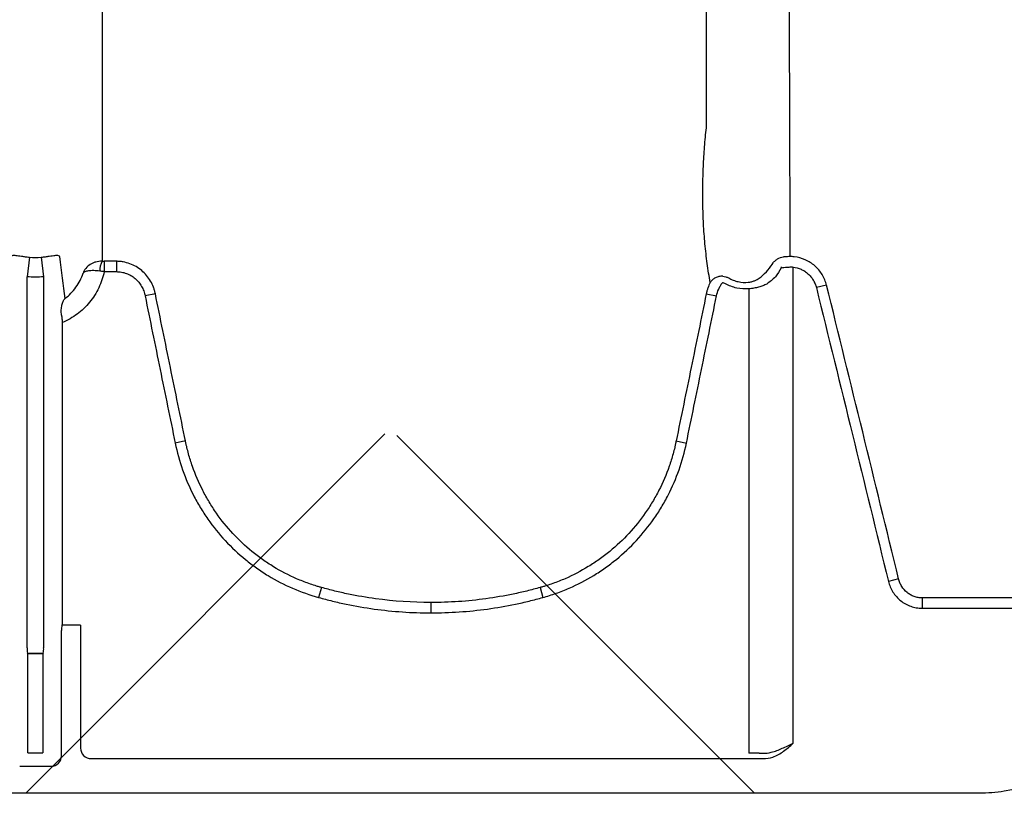
# Model space of a CAD drawing. Units: inches. Extents: x -2318 to 636, y -550 to 788.
# Drawn here: x -506 to -499, y 534 to 540 of the extents above; entities that cross this region are included whole.
import ezdxf

# ---------------------------------------------------------------- set-up
doc = ezdxf.new("R2010")
doc.units = ezdxf.units.IN
doc.header["$MEASUREMENT"] = 0
doc.layers.add('0-BEDDING', color=7, linetype='Continuous', lineweight=5)

msp = doc.modelspace()

# ---------------------------------------------------------------- hatches: boundary and pattern name
at = {"layer": '0-BEDDING', "lineweight": 15, "true_color": 0x939598}
h = msp.add_hatch(dxfattribs=at)
h.set_pattern_fill('AR-HBONE', color=252)
h.set_pattern_definition([(45, (0, 0), (0, 5.656854249492381), [12, -4]), (135, (2.828427125, 2.828427125), (4.440892098500626e-16, 5.65685424949238), [12, -4])])
edge = h.paths.add_edge_path()
edge.add_line((-606.3684005287505, 550.005502434941), (-606.3684005287505, 526.6904945980725))
edge.add_line((-603.9897083371005, 551.2964101556347), (-604.1263281403875, 551.2964108924455))
edge.add_line((-603.8632815149111, 551.296410155699), (-603.9897083371005, 551.2964101556347))
edge.add_arc((-603.8632815147552, 550.9895351556993), 0.3068749999998949, 13.957744896740792, 90.00000002911332, ccw=False)
edge.add_line((-603.3898443903817, 550.3670082350079), (-603.5654673435869, 551.0635553223858))
edge.add_arc((-602.8135794303881, 550.489789894398), 0.5891999999991725, 192.027846931951, 253.764247591218, ccw=False)
edge.add_arc((-606.0328101986453, 550.4897913676443), 0.5891999999991725, 235.2797911488479, 253.764247591218, ccw=False)
edge.add_arc((-605.7359420514373, 551.1983104824628), 1.355255489482429, 250.0864443582255, 289.91355567084435, ccw=False)
edge.add_arc((-605.4390739038719, 550.4897913677958), 0.5892000000005955, 286.23575243801247, 347.97215309727466, ccw=False)
edge.add_line((-604.6871859909633, 551.0635567961663), (-604.8628089438142, 550.3670097086995))
edge.add_arc((-604.3893718197572, 550.9895366296314), 0.3068749999999909, 90.00000000003263, 166.0422551324428, ccw=False)
edge.add_line((-604.262944997569, 551.2964116296314), (-604.3893718197575, 551.2964116296314))
edge.add_line((-604.1263281403875, 551.2964108924455), (-604.262944997569, 551.2964116296314))
edge.add_arc((-602.5167112831799, 551.1983090092167), 1.355255489482429, 250.0864443582255, 289.91355567084435, ccw=False)
edge.add_arc((-602.2198431356143, 550.489789894549), 0.5892, 286.23575243800144, 322.40005173457484, ccw=False)
edge.add_line((-593.5819112524983, 549.6807699927758), (-601.7543163093607, 549.6807699927758))
edge.add_line((-601.7543163093607, 549.6807699927758), (-601.7543163093607, 550.13128664571))
edge.add_spline(control_points=[(-593.5819112524982, 549.6807699927759), (-593.5514095688195, 549.5000450564065), (-593.5196782644903, 549.3194849998553), (-593.4356425759121, 548.8585501791068), (-593.3816405489139, 548.5784030518045), (-593.2109371861476, 547.7391278883066), (-593.0855464425118, 547.1811650147066), (-592.9137878935741, 546.4857254703358), (-592.8786845631909, 546.3467383462577), (-592.8069587771821, 546.068967797588), (-592.7703302417355, 545.9301358280533), (-592.6582404193656, 545.5145445671707), (-592.5804392013057, 545.2386005258342), (-592.4183596508834, 544.6890650978668), (-592.3341284154927, 544.4154566044032), (-592.2029931372778, 544.0067831435209), (-592.1584831750657, 543.8708485843746), (-592.0678650592159, 543.5995599703612), (-592.0218028504829, 543.464189227123), (-591.9277925542389, 543.1941327403807), (-591.8798027987237, 543.0594621317692), (-591.7811452140683, 542.7910936598502), (-591.7304676256869, 542.65739934135), (-591.5749525149146, 542.2575812634551), (-591.4666329277412, 541.9927222796556), (-591.1322869154998, 541.2015550194488), (-590.8968635396183, 540.6786490962842), (-590.60217424514, 540.0251941679272), (-590.5137385884451, 539.8291735864501), (-590.4256608591337, 539.6329559039201), (-590.3670666747763, 539.5020756658565), (-590.3378796610419, 539.4365749295645), (-590.2500813091634, 539.2402034013418), (-590.1910404692404, 539.1095691245724), (-590.0672925061423, 538.8514208419298), (-590.0028642421672, 538.7237532757409), (-589.8017401727726, 538.3450674579664), (-589.6572355359755, 538.0983493213236), (-589.423624444326, 537.7375532392963), (-589.3429377559884, 537.6188387533008), (-589.1756297510871, 537.384677822619), (-589.088975973718, 537.2691895147365), (-588.8197436102188, 536.9281950389628), (-588.6304840745075, 536.7113864686381), (-588.231322944203, 536.2999953269851), (-588.0214248095514, 536.1054090302206), (-587.6897574012206, 535.8316404669218), (-587.5763925442467, 535.7434088822778), (-587.40190625048, 535.6158411348412), (-587.3430038844259, 535.5741156239552), (-587.2236754701931, 535.4923052019682), (-587.1631234420908, 535.4521415013188), (-586.8583744229624, 535.2567743806), (-586.6081199944744, 535.117720137806), (-586.3514957907779, 534.9956771759945)], knot_values=[0.3861536123898601, 0.3861536123898601, 0.3861536123898601, 0.3861536123898601, 0.4062499999999988, 0.4062499999999988, 0.4374999999999987, 0.4374999999999987, 0.4999999999999982, 0.4999999999999982, 0.5156249999999982, 0.5156249999999982, 0.5312499999999981, 0.5312499999999981, 0.5624999999999982, 0.5624999999999982, 0.5937499999999983, 0.5937499999999983, 0.6093749999999983, 0.6093749999999983, 0.6249999999999984, 0.6249999999999984, 0.6406249999999984, 0.6406249999999984, 0.6562499999999986, 0.6562499999999986, 0.6874999999999986, 0.6874999999999986, 0.7499999999999986, 0.7499999999999986, 0.7656249999999983, 0.7734374999999982, 0.7734374999999982, 0.7812499999999981, 0.7812499999999981, 0.7968749999999983, 0.7968749999999983, 0.8124999999999987, 0.8124999999999987, 0.8437499999999991, 0.8437499999999991, 0.8593749999999993, 0.8593749999999993, 0.8749999999999997, 0.8749999999999997, 0.9062499999999998, 0.9062499999999998, 0.9374999999999999, 0.9374999999999999, 0.9531249999999999, 0.9531249999999999, 0.9609374999999999, 0.9609374999999999, 0.9687499999999999, 0.9687499999999999, 1, 1, 1, 1], degree=3, periodic=0)
edge.add_line((-426.3684005287505, 526.6904945887526), (-606.3684005287505, 526.6904945980726))
edge.add_arc((-585.9220184860202, 535.8987548275271), 0.9999999999999886, 244.5656068347463, 265.0000000000002, ccw=False)
edge.add_line((-586.0091742287674, 534.9025601294353), (-585.8753440708566, 534.8908515077802))
edge.add_line((-585.6802538294638, 534.8737833232939), (-585.8753440708566, 534.8908515077802))
edge.add_line((-585.4991042553344, 534.8579347891549), (-585.6802538294638, 534.8737833232939))
edge.add_line((-585.4991042553344, 534.8579347891549), (-583.9492008374024, 534.7223358105258))
edge.add_line((-583.9317696888526, 534.7208107826356), (-583.9492008374024, 534.7223358105258))
edge.add_line((-583.9143385403037, 534.7223358105258), (-583.9317696888526, 534.7208107826356))
edge.add_line((-583.9143385403037, 534.7223358105258), (-583.9111215726792, 534.6855657023208))
edge.add_line((-583.9111215726792, 534.6855657023208), (-499.054700738027, 534.6855657023208))
edge.add_arc((-498.7184089442341, 535.94063309672), 1.249999999999972, 263.1317350804844, 270, ccw=False)
edge.add_arc((-499.054700738027, 535.9355657023208), 1.250000000000001, 270, 278.59485090621195, ccw=False)
edge.add_line((-498.7477457069295, 534.69049453971), (-426.3684004795144, 534.69049453971))
edge.add_line((-426.3684005287505, 526.6904945887526), (-426.3684004794704, 534.69049453971))

# ---------------------------------------------------------------- linework, layer by layer
at = {"color": 7, "linetype": 'Continuous', "lineweight": 25}
for p, q in [((-506.1509821030728, 538.6855463253623), (-506.1684505635145, 538.5399294573116)), ((-506.0619586138488, 538.6855466684367), (-506.0444890497198, 538.5399299269068)), ((-505.5924035379345, 538.655057153511), (-505.5924076808802, 538.5778392230272)), ((-505.5012978277842, 538.6550551025081), (-505.5924035379345, 538.655057153511)), ((-505.5012978277842, 538.6550551025081), (-505.5012978277842, 538.577837081878)), ((-505.5924076808802, 538.5778392230272), (-505.5012978277842, 538.577837081878)), ((-500.4454167637692, 535.0554930538641), (-500.4454167637692, 538.6117689930165)), ((-506.1684505635145, 535.7674738107631), (-506.1684505635145, 538.5399294573116)), ((-506.0444890497198, 538.5399299269068), (-506.0444890497198, 535.7674738107631)), ((-500.775746849659, 538.4498535040558), (-500.775746849659, 534.9829119974221)), ((-500.1957701008047, 538.4771248393373), (-500.2721335078883, 538.4582912337866)), ((-505.2098886331984, 538.4121604251741), (-505.2866543596762, 538.3966423408626)), ((-501.0946309804364, 538.4121604237444), (-501.0178652539677, 538.3966423393983)), ((-505.9047201591926, 535.9427817499928), (-505.9047201591926, 538.1975519376866)), ((-504.9852398565259, 537.3134986518645), (-505.0619709782528, 537.2977674797017)), ((-501.3192797596272, 537.3134986406029), (-501.242548637913, 537.2977674684311)), ((-503.9693206575181, 536.2190624567351), (-503.9899446559745, 536.1446050082722)), ((-502.3351989573063, 536.2190624517569), (-502.3145749590836, 536.1446050029605)), ((-499.6574943736056, 536.2835540658049), (-499.733880483083, 536.2649030064132)), ((-503.1522598066227, 536.1069185756993), (-503.1522598066227, 536.029637778107)), ((-499.4818932223212, 536.1414673111027), (-499.4818936621656, 536.0642201409765)), ((-505.9082255334102, 535.937521016023), (-505.9047201591926, 535.9427817499928)), ((-505.7688306163305, 535.937521016023), (-505.9082255334102, 535.937521016023)), ((-505.7688306163305, 535.937521016023), (-505.7688306163305, 535.0200795712054)), ((-505.9108312938539, 534.9625082460026), (-505.9108312938539, 535.8982048926058)), ((-506.1614664096165, 535.7237972662114), (-506.1657968586165, 535.7281277152111)), ((-506.1657968586165, 535.7281277152111), (-506.0471427546187, 535.7281277152111)), ((-506.1614664096165, 534.9851118691098), (-506.1614664096165, 535.7237972662114)), ((-506.0514732036187, 535.7237972662114), (-506.1614664096165, 535.7237972662114)), ((-506.0471427546187, 535.7281277152111), (-506.0514732036187, 535.7237972662114)), ((-506.0514732036187, 535.7237972662114), (-506.0514732036187, 534.9851118691098)), ((-506.1614664096165, 534.9851118691098), (-506.0514732036187, 534.9851118691098)), ((-500.6988420274926, 534.9817995955992), (-500.6696852962674, 534.9807814201089)), ((-505.6901264162613, 534.9414353245589), (-500.6696852962674, 534.9414353245589)), ((-506.2234161282773, 534.8838160548961), (-505.989523484957, 534.8838160548961)), ((-583.9111215726792, 534.6855657023208), (-499.054700738027, 534.6855657023208))]:
    msp.add_line(p, q, dxfattribs=at)
at = {"color": 7, "linetype": 'Continuous', "lineweight": 25, "flags": 128}
for points in [[(-498.5059914116788, 536.1415426457612), (-498.6634717257645, 536.1415246956334), (-498.9784323545315, 536.1414980861624), (-499.2301627882522, 536.1414805719804), (-499.2334333392834, 536.1414803370707), (-499.4818932223212, 536.1414673111027)], [(-499.4818936621656, 536.0642201409765), (-499.2334275884883, 536.064233596826), (-498.9849615155277, 536.0642513970321), (-498.5059785866393, 536.0642979490739)]]:
    msp.add_lwpolyline(points, dxfattribs=at)
at = {"color": 7, "linetype": 'Continuous', "lineweight": 25}
for centre, radius, start, end in [((-505.4793664058403, 538.5878222660672), 0.1452637783747266, 152.281143634918, 182.4255287280576), ((-505.7503605725748, 535.9073137641084), 0.1607290388439885, 169.1674700935832, 183.248819686585), ((-499.054700738027, 535.9355657023208), 1.250000000000001, 278.5948509062121, 1.302755197527456e-11), ((-506.0138681230816, 535.7581371152697), 0.1548641494118917, 176.5435650706389, 191.1733974734007), ((-506.1990714901536, 535.7581371152697), 0.1548641494117055, 348.8266025265993, 3.456434929374181), ((-505.6901809454345, 535.020084976736), 0.07864967108193487, 180.0039378942223, 270.0397241549441), ((-500.771052978063, 532.6484918793698), 2.334424837084845, 88.22738229403117, 90.11520577100782), ((-500.6670699597968, 535.2065515910866), 0.225785318585748, 269.3363116174607, 284.8073066108244), ((-505.989507087958, 534.962491849003), 0.07867579581293553, 269.9880588576026, 0.01194114239745368), ((-500.6687684188734, 535.1633220880168), 0.2218886578072484, 269.7632445253429, 288.8137694385549), ((-499.054700738027, 535.9355657023208), 1.250000000000001, 270, 278.5948509062121)]:
    msp.add_arc(centre, radius, start, end, dxfattribs=at)
for points, knots in [([(-505.607804703354, 542.2931973266768), (-505.6079922337382, 542.2164292507364), (-505.6079369235082, 542.1408853009667), (-505.6079337285261, 541.992397410338), (-505.6079345119948, 541.9194285510981), (-505.6079334751927, 541.7760450067045), (-505.6079328557877, 541.7056303213138), (-505.6079314090754, 541.5673608962112), (-505.6079305584841, 541.4994963457694), (-505.6079260043022, 541.1668186702958), (-505.6079210054073, 540.9217759607769), (-505.6079129868691, 540.5860198151197), (-505.6079107098282, 540.4794059450454), (-505.6079072413364, 540.3528124818766), (-505.6079032953927, 540.3278275493954), (-505.6079050156783, 540.2785265576963), (-505.607901581339, 540.254224565839), (-505.6079087209715, 540.1814783328089), (-505.6079060509707, 540.1334289877441), (-505.6079052897327, 539.8954320333336), (-505.6079067885763, 539.7122313773608), (-505.6079120112341, 539.5363437714298)], [0, 0, 0, 0, 0.06249999999999939, 0.06249999999999939, 0.1249999999999988, 0.1249999999999988, 0.1874999999999982, 0.1874999999999982, 0.2499999999999976, 0.2499999999999976, 0.4999999999999971, 0.4999999999999971, 0.6249999999999969, 0.6249999999999969, 0.6562499999999968, 0.6562499999999968, 0.6874999999999967, 0.6874999999999967, 0.7499999999999973, 0.7499999999999973, 1, 1, 1, 1]), ([(-501.0914743704203, 539.6693293414244), (-501.0914648539252, 539.8375463508111), (-501.0914584510953, 540.0121736016222), (-501.0914599929489, 540.2157083084046), (-501.0914671233037, 540.2384159498191), (-501.091445755355, 540.2840560695147), (-501.0914345710331, 540.3070424694893), (-501.0914895707707, 540.3770507267626), (-501.0914699132096, 540.4249155406933), (-501.0914792032141, 540.5720809391178), (-501.0914851449448, 540.6749439816797), (-501.0915019745331, 540.9975136533603), (-501.0915106954623, 541.2312939718511), (-501.0915207220547, 541.6092714106164), (-501.0915235361605, 541.7397734966567), (-501.0915267966899, 541.9422605785343), (-501.0915272344724, 542.0108787673687), (-501.0915279471252, 542.1503570594821), (-501.0914351768866, 542.2212341082037), (-501.0918017586324, 542.2931973266736)], [0, 0, 0, 0, 0.2499999999999986, 0.2499999999999986, 0.2812499999999983, 0.2812499999999983, 0.3124999999999981, 0.3124999999999981, 0.3749999999999982, 0.3749999999999982, 0.4999999999999988, 0.4999999999999988, 0.7499999999999993, 0.7499999999999993, 0.8749999999999997, 0.8749999999999997, 0.9374999999999999, 0.9374999999999999, 1, 1, 1, 1]), ([(-500.4664949069535, 538.6899510428028), (-500.468254009728, 539.0913124335916), (-500.4699635159237, 539.5451026713026), (-500.4716685810005, 540.1954969397402), (-500.472365673361, 540.4909541691383), (-500.4734429979177, 541.1881466313654), (-500.4738232301139, 541.8230310100578), (-500.4738232301139, 542.2931973407805)], [0.06446584088955999, 0.06446584088955999, 0.06446584088955999, 0.06446584088955999, 0.5000000000000001, 0.5000000000000001, 0.6250000000000001, 0.7500000000000002, 1, 1, 1, 1]), ([(-501.064973079269, 538.4960513528262), (-501.0732199153423, 538.5427249609415), (-501.0806344102863, 538.5904150458965), (-501.0937510723212, 538.6870344826418), (-501.0994324194922, 538.7360276177702), (-501.1085707318786, 538.8351104991619), (-501.112184037676, 538.8849929743448), (-501.1176016316928, 538.9849483737684), (-501.1192234613032, 539.0351529210561), (-501.1208178630401, 539.1351904217695), (-501.1207031844266, 539.1851068909477), (-501.118908826798, 539.2843011849529), (-501.1173544563104, 539.3335404678787), (-501.1127940173361, 539.4312467098985), (-501.1096475198325, 539.4797245522391), (-501.1020726857447, 539.5755115026111), (-501.0970077207554, 539.6228842481196), (-501.0914743704203, 539.6693293414244)], [0, 0, 0, 0, 0.125, 0.125, 0.25, 0.25, 0.375, 0.375, 0.5, 0.5, 0.625, 0.625, 0.75, 0.75, 0.875, 0.875, 1, 1, 1, 1]), ([(-506.2866868048892, 538.6906331321737), (-506.2864303293069, 538.692689667081), (-506.285579889383, 538.6944121580509), (-506.2826269791154, 538.6971892467988), (-506.2805109476882, 538.6982471697555), (-506.2749182460399, 538.699676085176), (-506.2714704265796, 538.7000456392842), (-506.263116847034, 538.7001583675229), (-506.2581629398361, 538.6998947535345), (-506.2468440959025, 538.6988351778731), (-506.2404727068057, 538.698044134038), (-506.2259983419486, 538.6960458356128), (-506.2180113785413, 538.6948548152648), (-506.2050903964661, 538.6929387494426), (-506.2006100509221, 538.6922759070602), (-506.1912599896683, 538.6909158943786), (-506.1863637652747, 538.6902153638289), (-506.1715775570179, 538.6881571199264), (-506.1614369693767, 538.6868223901729), (-506.1509821030728, 538.6855463253623)], [0, 0, 0, 0, 0.1249999999999998, 0.1249999999999998, 0.2499999999999996, 0.2499999999999996, 0.3749999999999993, 0.3749999999999993, 0.4999999999999991, 0.4999999999999991, 0.6249999999999989, 0.6249999999999989, 0.7499999999999987, 0.7499999999999987, 0.8124999999999986, 0.8124999999999986, 0.8749999999999984, 0.8749999999999984, 1, 1, 1, 1]), ([(-506.0619586138488, 538.6855466684367), (-506.0515125476901, 538.6868217408149), (-506.0413465783519, 538.6881595939942), (-506.0215283235481, 538.6909191425767), (-506.01197083919, 538.692328372965), (-505.9947240585713, 538.6948862398509), (-505.9868563690621, 538.696059258722), (-505.9724095693788, 538.6980527079036), (-505.9659830901907, 538.6988487337396), (-505.9547354815692, 538.6998981840969), (-505.9498508680978, 538.7001601242287), (-505.9414403393199, 538.7000465596717), (-505.9380054920554, 538.699672679557), (-505.9296798399433, 538.6975471044591), (-505.9267665534968, 538.6947452015118), (-505.9262539218422, 538.6906346988508)], [0, 0, 0, 0, 0.1250000000000006, 0.1250000000000006, 0.2500000000000012, 0.2500000000000012, 0.3750000000000018, 0.3750000000000018, 0.5000000000000024, 0.5000000000000024, 0.6250000000000031, 0.6250000000000031, 0.7500000000000037, 0.7500000000000037, 1, 1, 1, 1]), ([(-505.6079597995373, 538.655389302448), (-505.6243550174892, 538.6557273846815), (-505.6402608110126, 538.6536659435558), (-505.66306932791, 538.6472689740177), (-505.6703446300122, 538.6446229489553), (-505.6842771682319, 538.6383651385598), (-505.690983490908, 538.6347173425703), (-505.7097033928909, 538.622622540232), (-505.7203987592781, 538.6130796788568), (-505.7338842282685, 538.5966228266036), (-505.7378762991663, 538.5908548847054), (-505.7448367147596, 538.5788147001429), (-505.7478200726306, 538.5724880638554), (-505.7502040491187, 538.5661241654295)], [0, 0, 0, 0, 0.2500000000000255, 0.2500000000000255, 0.3750000000000343, 0.3750000000000343, 0.5000000000000432, 0.5000000000000432, 0.7500000000000215, 0.7500000000000215, 0.8750000000000108, 0.8750000000000108, 1, 1, 1, 1]), ([(-505.2098886331984, 538.4121604251741), (-505.2107489898896, 538.4163320137991), (-505.2117031462727, 538.4205856355451), (-505.2137394563548, 538.4289258192265), (-505.2148328639965, 538.4330670688905), (-505.2183494440566, 538.4454003732958), (-505.2210095500819, 538.4535016797772), (-505.2300073731445, 538.477417828418), (-505.2373281734568, 538.4928597555712), (-505.2635180442754, 538.537576331694), (-505.2855301894975, 538.5636377766309), (-505.325169270233, 538.5968663863648), (-505.3393054535123, 538.6067362431271), (-505.3688382647921, 538.6238016761798), (-505.38432509497, 538.6310398883365), (-505.4167590209769, 538.6428925537984), (-505.433364189808, 538.6473886157472), (-505.4585537435529, 538.6519194209657), (-505.4670130385581, 538.6530656979811), (-505.4797975314819, 538.6542310384075), (-505.4840749826932, 538.6545269769642), (-505.4926621409737, 538.6549318273514), (-505.4970360161029, 538.6550409337316), (-505.5012978277842, 538.6550551025081)], [0, 0, 0, 0, 0.03124999999998309, 0.03124999999998309, 0.06249999999996618, 0.06249999999996618, 0.1249999999999625, 0.1249999999999625, 0.2499999999999558, 0.2499999999999558, 0.4999999999999687, 0.4999999999999687, 0.6249999999999751, 0.6249999999999751, 0.7499999999999815, 0.7499999999999815, 0.8749999999999879, 0.8749999999999879, 0.937499999999995, 0.937499999999995, 0.9687499999999974, 0.9687499999999974, 1, 1, 1, 1]), ([(-500.599119138809, 538.6369315845328), (-500.594171883166, 538.6443758598734), (-500.5885311643457, 538.6510512514839), (-500.5761137039577, 538.662964635644), (-500.569501262317, 538.6680509135468), (-500.5484616997343, 538.6810190365214), (-500.5327708031078, 538.6864891420106), (-500.5170702582305, 538.6881538942256)], [0, 0, 0, 0, 0.2499999999999998, 0.2499999999999998, 0.4999999999999997, 0.4999999999999997, 1, 1, 1, 1]), ([(-500.1957701008047, 538.4771248393373), (-500.1992192110043, 538.4909573706148), (-500.2037368964908, 538.5045778052133), (-500.2147334430362, 538.5309164228108), (-500.2212744960876, 538.5437589789398), (-500.2360410323696, 538.5680077104844), (-500.2442983774168, 538.5794984050549), (-500.2625368823743, 538.601230683705), (-500.2726142433127, 538.6115488924008), (-500.2940193098935, 538.6303393829293), (-500.3053501321671, 538.6388374422636), (-500.3292420043896, 538.6540779441405), (-500.3418935093592, 538.6608622560992), (-500.3811405368666, 538.678144065368), (-500.4084982794735, 538.6854519976132), (-500.4370546235529, 538.6885274384684)], [0, 0, 0, 0, 0.1250000000000019, 0.1250000000000019, 0.2500000000000039, 0.2500000000000039, 0.3750000000000058, 0.3750000000000058, 0.5000000000000078, 0.5000000000000078, 0.6250000000000098, 0.6250000000000098, 0.7500000000000117, 0.7500000000000117, 1, 1, 1, 1]), ([(-505.5924076808802, 538.5778392230272), (-505.6010762528018, 538.5357894167474), (-505.6146256346389, 538.4954862424468), (-505.6421855684463, 538.437620884503), (-505.6526056848248, 538.4187795611952), (-505.6754942419599, 538.3827435589018), (-505.6880062416227, 538.3654478122345), (-505.7151950103322, 538.3323206660898), (-505.729770541088, 538.3166301008774), (-505.7604578034712, 538.2873450354988), (-505.7766232766868, 538.2736841184466), (-505.8105985477101, 538.2483262806878), (-505.8284440604081, 538.2366087005248), (-505.865701310339, 538.2153134717702), (-505.884916482935, 538.2058424477101), (-505.9047201591926, 538.1975519376866)], [0, 0, 0, 0, 0.250000000000001, 0.250000000000001, 0.3750000000000008, 0.3750000000000008, 0.5000000000000007, 0.5000000000000007, 0.6250000000000004, 0.6250000000000004, 0.7500000000000003, 0.7500000000000003, 0.8750000000000001, 0.8750000000000001, 1, 1, 1, 1]), ([(-505.6245000384439, 538.581674583983), (-505.6407203351824, 538.5838315269393), (-505.656115619419, 538.5849222607368), (-505.677648785511, 538.5852640630205), (-505.6844255475932, 538.5851564200119), (-505.6972145667738, 538.5845393159863), (-505.7032722501832, 538.5840223818691), (-505.7198359057662, 538.5819200748293), (-505.7288308138155, 538.5798192599439), (-505.7393644038335, 538.5755190857014), (-505.7423426413512, 538.5738970694562), (-505.7459425641306, 538.5711887620757), (-505.7469980510156, 538.5702408352987), (-505.7488199569458, 538.5682512611655), (-505.7495917459033, 538.567199228155), (-505.7502040491187, 538.5661241654295)], [0, 0, 0, 0, 0.2499999999999905, 0.2499999999999905, 0.3749999999999857, 0.3749999999999857, 0.4999999999999808, 0.4999999999999808, 0.7499999999999766, 0.7499999999999766, 0.8749999999999801, 0.8749999999999801, 0.93749999999999, 0.93749999999999, 1, 1, 1, 1]), ([(-505.5012978277842, 538.577837081878), (-505.4884641028326, 538.577837081878), (-505.4758258612015, 538.5766973002527), (-505.450926145954, 538.5722209600077), (-505.4386109694329, 538.5688653126109), (-505.4145908029838, 538.5600228886765), (-505.4031312410431, 538.5546157448515), (-505.3813043498118, 538.5418453712243), (-505.3708585174078, 538.5344453818923), (-505.3514060295398, 538.5178708189374), (-505.3425158178285, 538.5088658686858), (-505.326422032727, 538.4894081200927), (-505.3191705476089, 538.478936362673), (-505.3064706590636, 538.4566982293203), (-505.301165646532, 538.4451885809993), (-505.2925134799758, 538.4214374627796), (-505.2891902548096, 538.4091870485901), (-505.2866543596762, 538.3966423408626)], [0, 0, 0, 0, 0.125, 0.125, 0.25, 0.25, 0.375, 0.375, 0.5, 0.5, 0.625, 0.625, 0.75, 0.75, 0.875, 0.875, 1, 1, 1, 1]), ([(-500.5356748765895, 538.6063110114231), (-500.5287452411718, 538.6073986553362), (-500.5214887247072, 538.6083732975187), (-500.5066836501925, 538.6100415304138), (-500.499096215906, 538.6107421658096), (-500.491319232619, 538.611305709868)], [0, 0, 0, 0, 0.5, 0.5, 1, 1, 1, 1]), ([(-500.4454167637692, 538.6117689930172), (-500.4248225565221, 538.6095254399117), (-500.4051101636775, 538.6041917829353), (-500.376858918086, 538.5915749873201), (-500.3677626464611, 538.5866278791476), (-500.3505943795668, 538.5755256751696), (-500.3424591550807, 538.5693386865726), (-500.3271042103894, 538.5556678831571), (-500.3198844718642, 538.5481708694532), (-500.306823702104, 538.5323972249561), (-500.3009141810795, 538.5240637522375), (-500.2903565042958, 538.5064893785704), (-500.2856845926923, 538.4971908076299), (-500.2778282256692, 538.4781357109152), (-500.2746137098526, 538.4683475489072), (-500.2721335078883, 538.4582912337866)], [0, 0, 0, 0, 0.2500000000000162, 0.2500000000000162, 0.3750000000000135, 0.3750000000000135, 0.5000000000000108, 0.5000000000000108, 0.6250000000000081, 0.6250000000000081, 0.7500000000000054, 0.7500000000000054, 0.8750000000000028, 0.8750000000000028, 1, 1, 1, 1]), ([(-505.8852568279177, 538.3774158476822), (-505.8693993795029, 538.389180331774), (-505.8546157096367, 538.4020772530002), (-505.8271387873598, 538.4300753995412), (-505.81440405675, 538.4452576213675), (-505.7915943815684, 538.4771775415674), (-505.7814300571141, 538.4940049110178), (-505.7637220467765, 538.5291966701384), (-505.7562666008986, 538.5473718963029), (-505.7502040491187, 538.5661241654295)], [0, 0, 0, 0, 0.25, 0.25, 0.5, 0.5, 0.75, 0.75, 1, 1, 1, 1]), ([(-500.9715667942879, 538.5431047914716), (-500.9811304348119, 538.5434935469566), (-500.9905340317642, 538.5427035530034), (-501.0090464952997, 538.5387590313179), (-501.0177593645182, 538.5356859743945), (-501.0340938638025, 538.5274344888654), (-501.0415953354365, 538.5222901002924), (-501.0514897370746, 538.513290826819), (-501.0545522949357, 538.5100868194196), (-501.0601614672993, 538.5033215445723), (-501.0627318643279, 538.4997208319954), (-501.064973079269, 538.4960513528268)], [0, 0, 0, 0, 0.249999999999982, 0.249999999999982, 0.499999999999964, 0.499999999999964, 0.749999999999946, 0.749999999999946, 0.874999999999973, 0.874999999999973, 1, 1, 1, 1]), ([(-500.9715667942879, 538.5431047914715), (-500.9637170349484, 538.5427857040913), (-500.9560624538423, 538.5415604567335), (-500.9411287870367, 538.5373666389166), (-500.9338212913195, 538.5343646858487), (-500.9269748175963, 538.5305515024536)], [0, 0, 0, 0, 0.5, 0.5, 1, 1, 1, 1]), ([(-500.9269748175963, 538.5305515024536), (-500.915894519872, 538.5241405589537), (-500.9044376609096, 538.5186491962947), (-500.8807840421383, 538.5094733472417), (-500.8684924352407, 538.5057706953884), (-500.8311740069718, 538.4976580958992), (-500.8059936597134, 538.4961651646712), (-500.7805056758103, 538.4986687884742)], [0, 0, 0, 0, 0.2500000000000046, 0.2500000000000046, 0.5000000000000091, 0.5000000000000091, 1, 1, 1, 1]), ([(-500.7805056758103, 538.4986687884742), (-500.7721953911238, 538.499485087897), (-500.7640015890225, 538.5009527894365), (-500.7485751953988, 538.5048508262523), (-500.741184417651, 538.507312000018), (-500.7273911234012, 538.5128987547063), (-500.7210688869687, 538.5159828129321), (-500.7095356784317, 538.5224050411286), (-500.7042851484863, 538.5257628279611), (-500.699483023756, 538.5291905011754)], [0, 0, 0, 0, 0.25, 0.25, 0.5, 0.5, 0.75, 0.75, 1, 1, 1, 1]), ([(-501.064973079269, 538.4960513528262), (-501.0718985717591, 538.4829086080464), (-501.0778195644986, 538.4693356493108), (-501.0852071968517, 538.4483359528401), (-501.0874201459761, 538.4412287146401), (-501.0903868522824, 538.4304158336081), (-501.0913177958197, 538.4267827060136), (-501.0930609828926, 538.4194915459443), (-501.0938834891409, 538.4157847649326), (-501.0946309804364, 538.4121604237444)], [0, 0, 0, 0, 0.5000000000000027, 0.5000000000000027, 0.7500000000000026, 0.7500000000000026, 0.8750000000000013, 0.8750000000000013, 1, 1, 1, 1]), ([(-501.0178652539677, 538.3966423393983), (-501.0142690665913, 538.4144321599902), (-501.008990959013, 538.4317638788182), (-500.9980213252408, 538.4563217312606), (-500.9938767771142, 538.4643015185113), (-500.9845467090023, 538.4798213206502), (-500.9793982933212, 538.4873069071795), (-500.9738693213764, 538.4943859529352)], [0, 0, 0, 0, 0.4999999999999444, 0.4999999999999444, 0.7499999999999721, 0.7499999999999721, 1, 1, 1, 1]), ([(-500.9515098197531, 538.4878239229325), (-500.9549341998842, 538.4897902682027), (-500.9585939783962, 538.4913500696265), (-500.9660819884399, 538.4935459992707), (-500.9699241068971, 538.4941994960433), (-500.9738693213764, 538.4943859529352)], [0, 0, 0, 0, 0.5, 0.5, 1, 1, 1, 1]), ([(-500.775746849659, 538.4498535040558), (-500.806311896678, 538.4468738277766), (-500.8365143743409, 538.4486469823138), (-500.8812846695351, 538.4582992002333), (-500.8960345735092, 538.4627055900943), (-500.9244337387896, 538.4736346036159), (-500.9381953005637, 538.4801784686225), (-500.9515098197531, 538.4878239229325)], [0, 0, 0, 0, 0.5, 0.5, 0.75, 0.75, 1, 1, 1, 1]), ([(-500.6431643281863, 538.4846743322572), (-500.6516850123231, 538.4804854239703), (-500.6609148034601, 538.4764514220857), (-500.6758510244687, 538.470784565071), (-500.6810130147766, 538.4689595915935), (-500.691725546984, 538.4654649064623), (-500.6973040077943, 538.4637887590649), (-500.7142791605171, 538.4591410527966), (-500.7260020471864, 538.4565141389861), (-500.7503027248528, 538.452327758705), (-500.7629931774196, 538.4507652643874), (-500.775746849659, 538.4498535040558)], [0, 0, 0, 0, 0.2499999999999822, 0.2499999999999822, 0.3749999999999907, 0.3749999999999907, 0.4999999999999991, 0.4999999999999991, 0.7499999999999996, 0.7499999999999996, 1, 1, 1, 1]), ([(-505.9108428927917, 538.2533767433397), (-505.9125557190251, 538.2673142385772), (-505.9129545169095, 538.2803431499716), (-505.9118665632319, 538.3049322714916), (-505.9103303113349, 538.3165493878188), (-505.9057386521177, 538.3373994886425), (-505.9026827874392, 538.3467916195708), (-505.8969552528657, 538.3594818703614), (-505.8948657292646, 538.363445292784), (-505.8914649800832, 538.3689857556966), (-505.8902868454985, 538.370765377663), (-505.8878385661752, 538.3741929410279), (-505.8865521629201, 538.3758600788299), (-505.8852568279177, 538.3774158476822)], [0, 0, 0, 0, 0.2499999999999902, 0.2499999999999902, 0.4999999999999805, 0.4999999999999805, 0.7499999999999707, 0.7499999999999707, 0.8749999999999853, 0.8749999999999853, 0.9374999999999927, 0.9374999999999927, 1, 1, 1, 1]), ([(-505.2866543596762, 538.3966423408626), (-505.2681346196165, 538.3050278560232), (-505.2494192071632, 538.2134532682276), (-505.2119647956393, 538.03030890188), (-505.1932338197072, 537.9387374869613), (-505.1370200976604, 537.6640275005442), (-505.0995149008619, 537.4808935218049), (-505.0619709782528, 537.2977674797017)], [0, 0, 0, 0, 0.2500000000000029, 0.2500000000000029, 0.5000000000000058, 0.5000000000000058, 1, 1, 1, 1]), ([(-504.9852398565259, 537.3134986518645), (-505.0227782747667, 537.4965891282594), (-505.0602782297343, 537.6796874890689), (-505.1164842182967, 537.9543440216778), (-505.1352126521621, 538.0458976108873), (-505.1726618929594, 538.2290063461569), (-505.191373708292, 538.3205634201506), (-505.2098886331984, 538.4121604251741)], [0, 0, 0, 0, 0.4999999999999942, 0.4999999999999942, 0.7499999999999971, 0.7499999999999971, 1, 1, 1, 1]), ([(-501.0946309804364, 538.4121604237444), (-501.1131459012992, 538.3205634387899), (-501.1318577239077, 538.2290063293708), (-501.169306964404, 538.0458975961025), (-501.1880353983184, 537.9543440069239), (-501.244241386719, 537.6796874758433), (-501.2817413495419, 537.4965890768734), (-501.3192797596272, 537.3134986406029)], [0, 0, 0, 0, 0.25, 0.25, 0.5, 0.5, 1, 1, 1, 1]), ([(-501.242548637913, 537.2977674684311), (-501.2050047147637, 537.4808935130326), (-501.1674995174159, 537.6640274940838), (-501.1112857944514, 537.938737484244), (-501.0925548182164, 538.0303089003656), (-501.0551004059722, 538.2134532697122), (-501.0363849932352, 538.3050278586899), (-501.0178652539677, 538.3966423393983)], [0, 0, 0, 0, 0.5000000000000058, 0.5000000000000058, 0.7500000000000029, 0.7500000000000029, 1, 1, 1, 1]), ([(-505.9108428927917, 538.2533767433397), (-505.9097444837959, 538.2444388430143), (-505.9086720336351, 538.2352071233993), (-505.9066239958134, 538.2165298286899), (-505.9056483589862, 538.2070913932713), (-505.9047201591926, 538.1975519376866)], [0, 0, 0, 0, 0.5, 0.5, 1, 1, 1, 1]), ([(-505.0619709782528, 537.2977674797017), (-505.0479792669063, 537.2295208356885), (-505.0292755717606, 537.1621827611121), (-504.9833992418659, 537.0320006660464), (-504.9562018734911, 536.9688882368397), (-504.9090896049835, 536.877153799116), (-504.8923285427269, 536.847066671235), (-504.8566519892726, 536.7878932581553), (-504.8376871524184, 536.7587375780571), (-504.7777858047244, 536.6732883561189), (-504.7343721459825, 536.6196923252083), (-504.6408525169278, 536.5189823288716), (-504.590737332002, 536.4718772885716), (-504.5237931189901, 536.4171611236937), (-504.510188241769, 536.4064271383792), (-504.48253976117, 536.3853841108593), (-504.4684754241276, 536.3750616280275), (-504.4259486281486, 536.3449732260441), (-504.397064114423, 536.3260120665376), (-504.3088540122013, 536.2723326035081), (-504.2479699922484, 536.2408221655297), (-504.1220982831679, 536.1862482564701), (-504.0571000848691, 536.1632064174051), (-503.9899446559745, 536.1446050082722)], [0, 0, 0, 0, 0.1250000000000077, 0.1250000000000077, 0.2500000000000153, 0.2500000000000153, 0.3125000000000192, 0.3125000000000192, 0.375000000000023, 0.375000000000023, 0.5000000000000306, 0.5000000000000306, 0.6250000000000383, 0.6250000000000383, 0.6562500000000377, 0.6562500000000377, 0.6875000000000372, 0.6875000000000372, 0.7500000000000315, 0.7500000000000315, 0.8750000000000158, 0.8750000000000158, 1, 1, 1, 1]), ([(-503.9693206575181, 536.2190624567351), (-503.9732358651933, 536.2201469209648), (-503.9772750443987, 536.2212844301295), (-503.985205458505, 536.2235557956527), (-503.9970770917377, 536.2270121776568), (-504.0246101397184, 536.2354214055337), (-504.079010357456, 536.2536093091741), (-504.1245105964296, 536.2715198553673), (-504.2140392427942, 536.3103679182003), (-504.2717738340222, 536.3402794111838), (-504.3554126408386, 536.3912405237573), (-504.3827989713205, 536.4092420251444), (-504.4365574731561, 536.4473307467819), (-504.462867224625, 536.4673888367921), (-504.5390147031763, 536.5297254517233), (-504.5865095029409, 536.5744452995408), (-504.675124223109, 536.670049206639), (-504.7162532696299, 536.7209244391137), (-504.772990056657, 536.8020302626238), (-504.7909499682261, 536.8297018289283), (-504.8247324135779, 536.885861293097), (-504.8406014281496, 536.9144147067826), (-504.8852006208132, 537.001468765557), (-504.9109391357293, 537.0613557201681), (-504.9434880773603, 537.1539937540998), (-504.9533241419409, 537.1853427861107), (-504.966522142811, 537.2330874195517), (-504.9706510206448, 537.2490843249856), (-504.97643010372, 537.2731661837905), (-504.9792168656001, 537.2852316283189), (-504.9818495289243, 537.2973338286296), (-504.9835703868254, 537.3054101317601), (-504.984427144204, 537.3095182746348), (-504.9852398565259, 537.3134986518645)], [0, 0, 0, 0, 0.007812500000001613, 0.007812500000001613, 0.01562500000000323, 0.0312500000000041, 0.06250000000000336, 0.1250000000000016, 0.1250000000000016, 0.2499999999999982, 0.2499999999999982, 0.3124999999999962, 0.3124999999999962, 0.3749999999999942, 0.3749999999999942, 0.4999999999999956, 0.4999999999999956, 0.6249999999999969, 0.6249999999999969, 0.6874999999999977, 0.6874999999999977, 0.7499999999999983, 0.7499999999999983, 0.8749999999999994, 0.8749999999999994, 0.9375, 0.9375, 0.9687500000000041, 0.9687500000000041, 0.9843750000000021, 0.992187500000001, 0.992187500000001, 1, 1, 1, 1]), ([(-501.3192797596272, 537.3134986406029), (-501.3200928712428, 537.3095163077475), (-501.3209489568823, 537.3054114806474), (-501.3226678677516, 537.2973441524178), (-501.3252958736863, 537.2852630028218), (-501.331774015947, 537.2572120137346), (-501.3379157291462, 537.2334037611439), (-501.3509756435066, 537.1860976461461), (-501.360716715894, 537.1549737486877), (-501.3930059112951, 537.0628276382669), (-501.4186047262052, 537.0030248835163), (-501.4631747454929, 536.9157878286902), (-501.4790640597809, 536.8871215941471), (-501.5129715682266, 536.8306401091605), (-501.530974679628, 536.8028720367587), (-501.5873242975791, 536.7221765442233), (-501.6282606696865, 536.6713945937441), (-501.7167178019441, 536.5757216284434), (-501.7642467463589, 536.5308379388902), (-501.8406998164306, 536.4681286392496), (-501.866988440002, 536.4480599159025), (-501.9204760541685, 536.4100861296271), (-501.9477675740314, 536.3921015068746), (-502.0312558887441, 536.3411006858977), (-502.0890689431704, 536.3110421151392), (-502.17904269142, 536.2719091286452), (-502.2095792907581, 536.2598627474509), (-502.256229061432, 536.2433392252852), (-502.2719178148305, 536.2380907540479), (-502.2955520279262, 536.230643815141), (-502.3074012606809, 536.2270242804567), (-502.3192985705997, 536.2235602851341), (-502.3272407821156, 536.2212854796131), (-502.3312818260243, 536.2201474487946), (-502.3351989573063, 536.2190624517569)], [0, 0, 0, 0, 0.007812499999996187, 0.007812499999996187, 0.01562499999999237, 0.03124999999999273, 0.06249999999999344, 0.06249999999999344, 0.1249999999999948, 0.1249999999999948, 0.2500000000000056, 0.2500000000000056, 0.3125000000000073, 0.3125000000000073, 0.3750000000000092, 0.3750000000000092, 0.5000000000000056, 0.5000000000000056, 0.6250000000000019, 0.6250000000000019, 0.6875000000000002, 0.6875000000000002, 0.7499999999999984, 0.7499999999999984, 0.8749999999999992, 0.8749999999999992, 0.9374999999999997, 0.9374999999999997, 0.9687499999999997, 0.9687499999999997, 0.9843749999999986, 0.9921874999999992, 0.9921874999999992, 1, 1, 1, 1]), ([(-502.3145749590836, 536.1446050029605), (-502.2809924467316, 536.1539070363536), (-502.2477134763018, 536.1643902890302), (-502.1821347991059, 536.1876077402043), (-502.1499373828016, 536.2003007345426), (-502.0550652275311, 536.2415305429371), (-501.9940982380891, 536.2731955707233), (-501.9060455880405, 536.3269171816622), (-501.8772605017899, 536.3458607985691), (-501.8208424200817, 536.3858584040653), (-501.7931122719343, 536.4069957153664), (-501.7124568074138, 536.4730473266819), (-501.6623051777484, 536.5203249908221), (-501.5689508579059, 536.6211083342181), (-501.5257399258413, 536.6746066266488), (-501.4662463969941, 536.759624708384), (-501.4472365694807, 536.7888810660846), (-501.4114275310063, 536.8483942710276), (-501.3946448370867, 536.878600522825), (-501.3475629245255, 536.9705284221233), (-501.3205129354261, 537.0335524237877), (-501.2750025217371, 537.16304329102), (-501.256542503004, 537.2295103192633), (-501.242548637913, 537.2977674684311)], [0, 0, 0, 0, 0.06249999999999767, 0.06249999999999767, 0.1249999999999953, 0.1249999999999953, 0.2499999999999936, 0.2499999999999936, 0.3124999999999926, 0.3124999999999926, 0.3749999999999915, 0.3749999999999915, 0.4999999999999893, 0.4999999999999893, 0.6249999999999871, 0.6249999999999871, 0.6874999999999892, 0.6874999999999892, 0.7499999999999913, 0.7499999999999913, 0.8749999999999957, 0.8749999999999957, 1, 1, 1, 1]), ([(-503.1522598066227, 536.1069185756993), (-503.2902699870752, 536.1069185756993), (-503.4276620458, 536.1162997702096), (-503.6327445349831, 536.1444649834015), (-503.7007134324591, 536.1561646475137), (-503.8020539699779, 536.1772251465976), (-503.8356987148196, 536.1848035974273), (-503.9027140658515, 536.2010905465548), (-503.9361473253063, 536.2098688036286), (-503.9693206575181, 536.2190624567351)], [0, 0, 0, 0, 0.5000000000000007, 0.5000000000000007, 0.7500000000000021, 0.7500000000000021, 0.875000000000001, 0.875000000000001, 1, 1, 1, 1]), ([(-502.3351989573063, 536.2190624517569), (-502.368426456938, 536.2098537868329), (-502.4017952990768, 536.2010931977849), (-502.4688047155502, 536.1848073575344), (-502.5024581462282, 536.1772269395966), (-502.6037604670133, 536.156173687598), (-502.6716674525893, 536.1444842440277), (-502.8082137571906, 536.1257225820403), (-502.8769043302606, 536.1186397973446), (-503.0143976670139, 536.1092761757558), (-503.0832666838566, 536.1069185756993), (-503.1522598066227, 536.1069185756993)], [0, 0, 0, 0, 0.1249999999999998, 0.1249999999999998, 0.2499999999999997, 0.2499999999999997, 0.4999999999999998, 0.4999999999999998, 0.7499999999999999, 0.7499999999999999, 1, 1, 1, 1]), ([(-499.733880483083, 536.2649030064132), (-499.7269541939282, 536.2365361308078), (-499.7157185202146, 536.2100270305704), (-499.6923372065918, 536.1730775156321), (-499.6835859019762, 536.1615023102569), (-499.6644172039047, 536.1400272470036), (-499.6539728083068, 536.130084452071), (-499.631280042821, 536.1118658470244), (-499.6191878648293, 536.1037355711209), (-499.5940420483081, 536.0897083234748), (-499.5809159909091, 536.0837522590456), (-499.553510852034, 536.0740445834896), (-499.5393694199425, 536.0703618880356), (-499.5109161858278, 536.0654685542257), (-499.4965024040226, 536.0642202241587), (-499.4818936621656, 536.0642201409765)], [0, 0, 0, 0, 0.2500000000000238, 0.2500000000000238, 0.3750000000000199, 0.3750000000000199, 0.500000000000016, 0.500000000000016, 0.625000000000012, 0.625000000000012, 0.750000000000008, 0.750000000000008, 0.8750000000000041, 0.8750000000000041, 1, 1, 1, 1]), ([(-499.4818932223212, 536.1414673111027), (-499.4869628426901, 536.1414647548166), (-499.4921242929064, 536.1416883016803), (-499.5022498611385, 536.1425726176716), (-499.507277869178, 536.1432333645845), (-499.5222586870383, 536.1458643223749), (-499.5321866820246, 536.1485073733994), (-499.5513807134708, 536.1554624995873), (-499.5605577681696, 536.1597257268123), (-499.5781130985048, 536.1697464836928), (-499.5865476203331, 536.1755514743246), (-499.6102026037985, 536.1949895084259), (-499.6235133494434, 536.210290275496), (-499.6396305835348, 536.2363436085774), (-499.6442298287672, 536.2453538548231), (-499.6500350248358, 536.2593294576628), (-499.651786619054, 536.2640651968105), (-499.654920389719, 536.2736919968364), (-499.6563161014261, 536.2786394165615), (-499.6574943736056, 536.2835540658049)], [0, 0, 0, 0, 0.06250000000000203, 0.06250000000000203, 0.1250000000000041, 0.1250000000000041, 0.2500000000000081, 0.2500000000000081, 0.3750000000000122, 0.3750000000000122, 0.5000000000000162, 0.5000000000000162, 0.7500000000000294, 0.7500000000000294, 0.8750000000000133, 0.8750000000000133, 0.9375000000000068, 0.9375000000000068, 1, 1, 1, 1]), ([(-503.9899446559745, 536.1446050082722), (-503.9558563688257, 536.1351628799686), (-503.9216556417429, 536.1261842585922), (-503.8529483953877, 536.1094875715393), (-503.8184542984287, 536.101718297824), (-503.7145555183366, 536.0801273545766), (-503.6448714435161, 536.0681321127744), (-503.4346124701293, 536.0392557806812), (-503.2937533498513, 536.029637778107), (-503.1522598066227, 536.029637778107)], [0, 0, 0, 0, 0.1249999999999987, 0.1249999999999987, 0.2499999999999973, 0.2499999999999973, 0.4999999999999982, 0.4999999999999982, 1, 1, 1, 1]), ([(-503.1522598066227, 536.029637778107), (-503.0815253094939, 536.029637778107), (-503.0109180717051, 536.0320546132124), (-502.8699546184822, 536.0416555534551), (-502.7995302827263, 536.0489165501), (-502.6595375602725, 536.0681519042529), (-502.5899167493213, 536.0801367192615), (-502.4860576606103, 536.1017201306475), (-502.4515545833771, 536.1094914360011), (-502.3828534472046, 536.1261869810397), (-502.348657399995, 536.1351644941577), (-502.3145749590836, 536.1446050029605)], [0, 0, 0, 0, 0.25, 0.25, 0.5000000000000001, 0.5000000000000001, 0.7500000000000002, 0.7500000000000002, 0.8750000000000001, 0.8750000000000001, 1, 1, 1, 1]), ([(-500.6093662205463, 534.9882644211337), (-500.5951734583174, 534.9919248890222), (-500.5813248890869, 534.9965636447733), (-500.5538825950176, 535.0068425540529), (-500.5402684889874, 535.0124982484662), (-500.5131423930349, 535.0242521836561), (-500.4996298784823, 535.0303543276676), (-500.472563855809, 535.0427752355787), (-500.4589691344078, 535.0491200503124), (-500.4454167637692, 535.0554930538618)], [0, 0, 0, 0, 0.25, 0.25, 0.5, 0.5, 0.75, 0.75, 1, 1, 1, 1]), ([(-500.5972108385455, 534.9532885450725), (-500.5826114270372, 534.9583623686289), (-500.5686949180268, 534.964755651422), (-500.541860980447, 534.9794725744447), (-500.5289072277161, 534.987834925943), (-500.5039213791111, 535.0057724170705), (-500.4919044152517, 535.0153277565979), (-500.4683828217827, 535.0350698582473), (-500.4568280346372, 535.0453043593237), (-500.4454167637692, 535.0554930538618)], [0, 0, 0, 0, 0.25, 0.25, 0.5, 0.5, 0.75, 0.75, 1, 1, 1, 1])]:
    msp.add_open_spline(points, degree=3, knots=knots, dxfattribs=at)
for points in [[(-505.6079120112341, 539.5363437714298), (-505.6079128795751, 539.5070128964161), (-505.6079138859292, 539.4778854200399), (-505.6079149751637, 539.448961554762)], [(-505.6079149840385, 539.4489615547678), (-505.6079250565896, 539.1646932537865), (-505.6079539382941, 538.900151909633), (-505.6079597995373, 538.655389302448)], [(-506.1509821030728, 538.6855463253623), (-506.1213075926186, 538.6819244140474), (-506.0916330962106, 538.6819245285587), (-506.0619586138488, 538.6855466684367)], [(-505.9262539218422, 538.6906346988508), (-505.9126014288355, 538.5811630960895), (-505.8989347159155, 538.4766516146476), (-505.8852568279177, 538.3774158476822)], [(-505.6079597995373, 538.655389302448), (-505.6028362637795, 538.6551672534989), (-505.5976503542894, 538.6550574259644), (-505.5924035379345, 538.655057153511)], [(-500.5106525675561, 538.6884985093299), (-500.5128016426203, 538.6883888523234), (-500.5149408477115, 538.6882739667155), (-500.5170702582278, 538.6881538942257)], [(-500.4664949069535, 538.6899510428028), (-500.4813480954195, 538.6897228093859), (-500.4961183200563, 538.689240495889), (-500.5105498066229, 538.688516635596)], [(-500.4370546235529, 538.6885274384684), (-500.4468479653493, 538.6895821548351), (-500.456681713849, 538.6900578213921), (-500.4664949069535, 538.6899510428028)], [(-505.5924076808802, 538.5778392230272), (-505.6032474575601, 538.5789893270315), (-505.6139447867496, 538.5802709675042), (-505.6245000384439, 538.581674583983)], [(-500.699483023756, 538.5291905011754), (-500.6804518373252, 538.5427746314573), (-500.6622959929297, 538.5586649949287), (-500.6451788212468, 538.5772908287785)], [(-500.6451788212468, 538.5772908287785), (-500.6303690150404, 538.5934059320714), (-500.614742792655, 538.6122243251376), (-500.6005030565562, 538.6347052162566)], [(-500.6005030565562, 538.6347052162566), (-500.6000297979577, 538.6354523702024), (-500.5995682897598, 538.6361951887511), (-500.599119138809, 538.6369315845328)], [(-500.5356748765895, 538.6063110114231), (-500.5483828686807, 538.5814309714029), (-500.5630718041035, 538.5591732105141), (-500.5779992852418, 538.5394762145563)], [(-500.5348449636755, 538.6130612466784), (-500.5350845207782, 538.6108177257097), (-500.5353609293412, 538.6085640076708), (-500.5356748765895, 538.6063110114231)], [(-500.4913203726861, 538.6113224460094), (-500.4811552489497, 538.6120465868612), (-500.4707691200916, 538.612528824304), (-500.4602955664428, 538.6127575612581)], [(-500.4602955664428, 538.6127575612581), (-500.4553147684006, 538.6128663392919), (-500.4503553330647, 538.6125329426321), (-500.4454167637692, 538.6117689930172)], [(-506.0444890497207, 538.5399299269077), (-506.0858095355403, 538.5349727298905), (-506.1271300401382, 538.5349725732794), (-506.1684505635145, 538.5399294573116)], [(-500.5779992852418, 538.5394762145564), (-500.59844590262, 538.5181765583917), (-500.6202272060433, 538.5000510586533), (-500.6431643281863, 538.4846743322572)], [(-500.2721335078883, 538.4582912337866), (-500.0918656471355, 537.7273707524402), (-499.9124498004618, 536.9962403068963), (-499.733880483083, 536.2649030064132)], [(-499.6574943736056, 536.2835540658049), (-499.8360708709521, 537.014952301534), (-500.0154942899641, 537.7461435951169), (-500.1957701008047, 538.4771248393373)]]:
    msp.add_open_spline(points, degree=3, dxfattribs=at)

doc.saveas('drawing.dxf')
